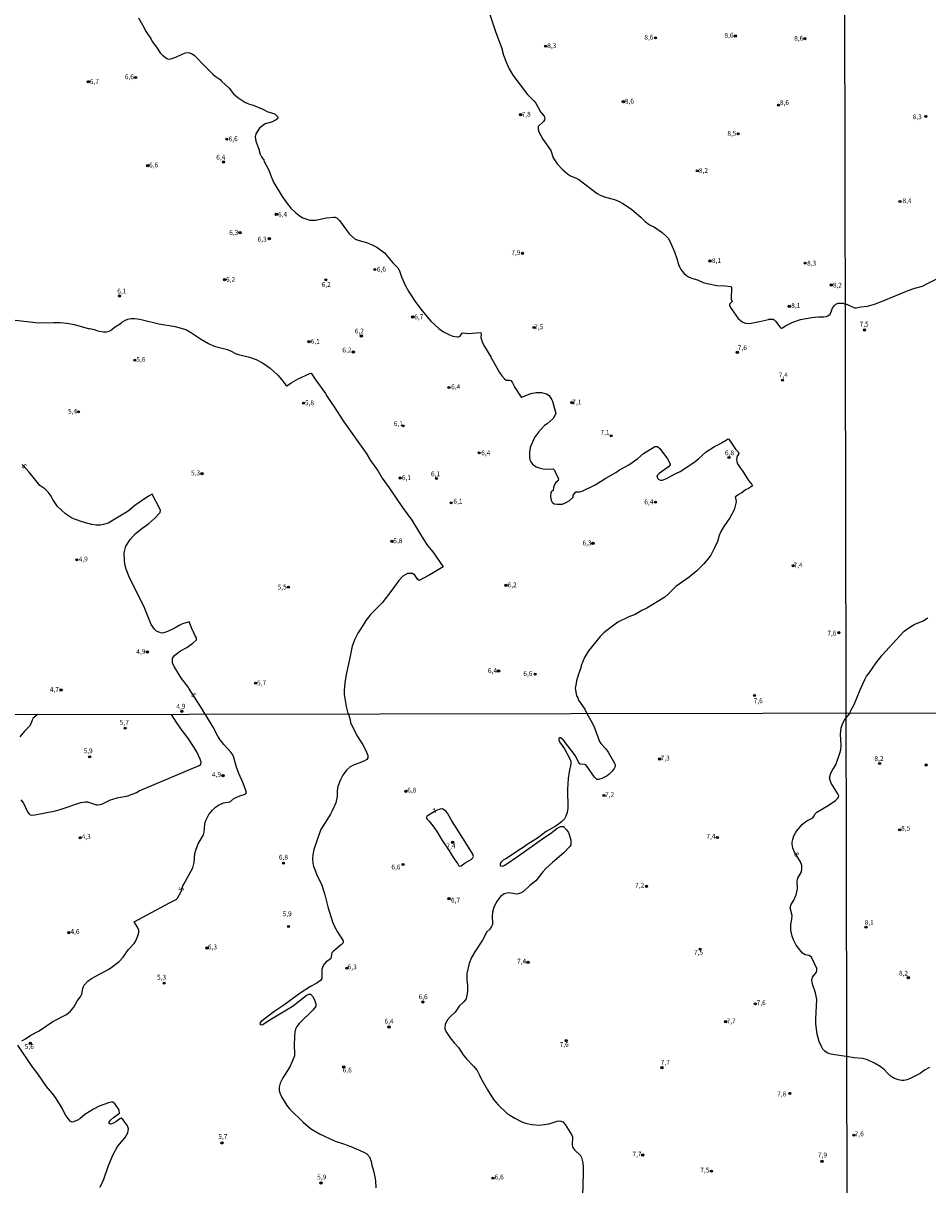
# Model space of a CAD drawing. Extents: x 175877 to 180712, y 1674269 to 1679822.
# Drawn here: x 178834 to 179305, y 1675139 to 1675744 of the extents above; entities that cross this region are included whole.
import ezdxf
from ezdxf.enums import TextEntityAlignment as Align

# ---------------------------------------------------------------- set-up
doc = ezdxf.new("R2010")
doc.units = 0
doc.header["$MEASUREMENT"] = 0
doc.layers.get('0').update_dxf_attribs({"linetype": 'CONTINUOUS'})
for name, color, linetype in [('IMAGEM', 7, 'CONTINUOUS'), ('V-CURVA_DE_NIVEL', 4, 'CONTINUOUS'), ('V-CURVA_MESTRA', 1, 'CONTINUOUS'), ('V-PONTO_DE_APARELHO', 6, 'CONTINUOUS'), ('V-TEXTO_DE_ALTIMETRIA', 2, 'CONTINUOUS'), ('X-LIMITE_1000', 7, 'CONTINUOUS')]:
    doc.layers.add(name, color=color, linetype=linetype)
picture_1 = doc.add_image_def('image4.jpg', size_in_pixel=(4026, 4626))

# ---------------------------------------------------------------- blocks, each defined once
blk = doc.blocks.new('805')
at = {"color": 0, "linetype": 'ByBlock', "lineweight": -2}
for radius in [0.562, 0.0806]:
    blk.add_circle((0, 0), radius, dxfattribs=at)

msp = doc.modelspace()

# ---------------------------------------------------------------- linework, layer by layer
at = {"layer": 'V-CURVA_DE_NIVEL'}
for points in [[(179076.1, 1675752.02), (179080.43, 1675739.1), (179083.5, 1675731.23), (179084.58, 1675727.23), (179086.02, 1675723.33), (179087.49, 1675720.08), (179089.42, 1675716.83), (179096.94, 1675706.68), (179100.06, 1675703.72), (179101.3, 1675702.24), (179103.79, 1675697.77), (179105.68, 1675695.46), (179106.02, 1675694.13), (179105.86, 1675693.53), (179105.26, 1675692.71), (179102.73, 1675690.23), (179102.59, 1675689.93), (179102.63, 1675688.49), (179102.97, 1675687.4), (179104.95, 1675683.48), (179109.08, 1675677.55), (179110.42, 1675673.8), (179112.46, 1675670.7), (179115.46, 1675667.5), (179117.8, 1675665.51), (179119.34, 1675664.48), (179122.36, 1675663.25), (179123.8, 1675662.46), (179133.2, 1675655.13), (179135.24, 1675654.15), (179137.62, 1675653.28), (179142.36, 1675652.09), (179144.4, 1675651.2), (179147, 1675649.76), (179151.26, 1675646.96), (179156.08, 1675642.84), (179158.26, 1675640.66), (179160.55, 1675638.91), (179163.14, 1675637.6), (179167.1, 1675634.9), (179169.27, 1675633.02), (179170.22, 1675631.89), (179171.06, 1675630.39), (179173.6, 1675624.79), (179174.82, 1675621.31), (179175.67, 1675618.3), (179176.81, 1675615.71), (179178.43, 1675613.68), (179179.71, 1675612.53), (179180.81, 1675611.83), (179182.44, 1675611.12), (179185.5, 1675610.29), (179188.48, 1675608.9), (179190.52, 1675608.29), (179195.57, 1675607.34), (179199.98, 1675607.16), (179202.83, 1675606.85), (179203.24, 1675606.37), (179202.95, 1675600.16), (179203.5, 1675599.02), (179203.05, 1675598.41), (179202.1, 1675597.63), (179202.24, 1675596.78), (179203.03, 1675595.39), (179206.68, 1675590.07), (179207.81, 1675588.99), (179209.02, 1675588.23), (179210.58, 1675587.62), (179212.66, 1675587.54), (179217.81, 1675588.47), (179222.44, 1675589.61), (179222.7, 1675589.84), (179224, 1675589.69), (179224.87, 1675589.81), (179225.39, 1675589.5), (179226.24, 1675588.57), (179228.67, 1675585.19), (179229.45, 1675585.06), (179231.4, 1675586.25), (179235.2, 1675588.14), (179239.17, 1675589.57), (179245.06, 1675590.7), (179248.47, 1675590.96), (179251.33, 1675590.92), (179252.59, 1675591.1), (179253.44, 1675591.51), (179254.51, 1675592.42), (179254.98, 1675593.26), (179255.79, 1675595.54), (179256.77, 1675596.85), (179257.52, 1675597.5), (179258.8, 1675598.04), (179260.41, 1675598.17), (179261.26, 1675598.02), (179262.46, 1675597.51)], [(178894.38, 1675746.65), (178897.18, 1675741.87), (178898.31, 1675739.59), (178900.84, 1675735.92), (178901.56, 1675734.33), (178903.74, 1675731.43), (178905.71, 1675728.43), (178906.97, 1675727.17), (178909.22, 1675725.56), (178909.99, 1675725.24), (178911.27, 1675725.34), (178913.87, 1675726.22), (178917.18, 1675727.75), (178918.98, 1675728.39), (178920.39, 1675728.58), (178922.06, 1675728.19), (178923.5, 1675727.18), (178929.45, 1675721), (178933.14, 1675717.41), (178934.3, 1675716.36), (178936.92, 1675714.49), (178937.72, 1675713.7), (178941.58, 1675710.03), (178943.97, 1675707.15), (178946.22, 1675705.2), (178949.82, 1675702.78), (178951.65, 1675701.94), (178954.2, 1675701.22), (178959.22, 1675699.2), (178961.82, 1675697.73), (178964.99, 1675696.86), (178965.68, 1675696.44), (178966.68, 1675695.47), (178966.97, 1675694.57), (178966.81, 1675694.08), (178966.16, 1675693.49), (178963.68, 1675692.41), (178960.43, 1675691.45), (178958.26, 1675689.97), (178957.48, 1675689.21), (178955.54, 1675686.3), (178955.28, 1675684.76), (178955.46, 1675682.38), (178957.13, 1675678.31), (178957.74, 1675675.77), (178958.52, 1675674.32), (178959.82, 1675672.43), (178959.78, 1675672.28), (178962.24, 1675667.3), (178963.45, 1675664.07), (178964.82, 1675661.05), (178969.24, 1675653.67), (178971.78, 1675649.96), (178973.8, 1675647.59), (178976.39, 1675645.18), (178978.64, 1675643.32), (178979.98, 1675642.46), (178983.72, 1675641.32), (178986.61, 1675641.32), (178992.32, 1675642.62), (178995.91, 1675642.92), (178996.8, 1675642.84), (178997.92, 1675642.32), (178999.12, 1675641.16), (179002.16, 1675636.8), (179004.26, 1675634.09), (179007.31, 1675631.48), (179009.4, 1675630.65), (179013.15, 1675629.75), (179016.47, 1675628.27), (179018.49, 1675627.23), (179022.51, 1675624.29), (179026.87, 1675619.17), (179029.46, 1675616.5), (179030.28, 1675614.93), (179031.34, 1675611.83), (179033.31, 1675607.5), (179035.21, 1675604.07), (179038.77, 1675598.41), (179042.19, 1675594.03), (179046.73, 1675588.72), (179050.74, 1675584.89), (179053.23, 1675583.21), (179056.42, 1675581.52), (179058.09, 1675580.85), (179060.31, 1675580.5), (179061.02, 1675580.5), (179061.85, 1675580.93), (179063.03, 1675582.41), (179063.56, 1675582.59), (179065.98, 1675582.33), (179072.66, 1675582.78), (179072.82, 1675582.08), (179072.71, 1675580.14), (179073.6, 1675577.41), (179074.55, 1675575.47), (179077.87, 1675570.22), (179078.14, 1675569.45), (179078.66, 1675568.75), (179082.41, 1675562.06), (179083.7, 1675560.17), (179085, 1675558.62), (179085.86, 1675558.03), (179087.58, 1675558.07), (179088.25, 1675557.79), (179088.95, 1675556.87), (179090.38, 1675554.24), (179093.66, 1675549.15), (179094.03, 1675549.17), (179098.7, 1675551.03), (179101.43, 1675551.58), (179104.29, 1675551.51), (179105.55, 1675551.28), (179106.81, 1675550.91), (179108.31, 1675549.93), (179109.68, 1675547.78), (179109.97, 1675547.02), (179111.64, 1675541.4), (179111.7, 1675540.85), (179111.44, 1675539.89), (179110.28, 1675537.95), (179107.3, 1675535.24), (179105.91, 1675534.32), (179104.23, 1675532.71), (179102.67, 1675530.97), (179100.72, 1675528.19), (179098.32, 1675522.85), (179097.98, 1675520.46), (179098.03, 1675517.74), (179098.21, 1675516.49), (179098.68, 1675515.45), (179099.62, 1675514.26), (179101.54, 1675512.93), (179103.03, 1675512.28), (179105.21, 1675511.86), (179108.29, 1675511.6), (179110.38, 1675511.8), (179111.01, 1675511.12), (179111.68, 1675509.45), (179113.05, 1675506.79), (179113, 1675505.82), (179111.55, 1675504.5), (179110.59, 1675502.22), (179110.42, 1675500.49), (179109.38, 1675499.82), (179109.19, 1675499.29), (179109.05, 1675497.18), (179109.29, 1675495.51), (179109.77, 1675494.43), (179110.85, 1675493.65), (179112.41, 1675493.39), (179115.11, 1675493.47), (179116.45, 1675493.86), (179118.71, 1675495.23), (179120.54, 1675496.82), (179120.85, 1675497.4), (179120.76, 1675498.1), (179122.15, 1675499.79), (179124.01, 1675499.84), (179125.42, 1675500.25), (179132.28, 1675503.55), (179137.73, 1675506.94), (179142.99, 1675509.98), (179144.97, 1675511.32), (179149.78, 1675513.88), (179154.45, 1675517.29), (179157.44, 1675519.84), (179163.31, 1675523.37), (179164.72, 1675523.39), (179165.94, 1675522.42), (179169.8, 1675516.99), (179171.31, 1675514.45), (179171.34, 1675513.84), (179170.36, 1675512.83), (179165.57, 1675509.41), (179164.38, 1675508.17), (179164.42, 1675507.57), (179164.72, 1675506.95), (179165.37, 1675506.21), (179166.31, 1675505.87), (179167.2, 1675505.94), (179169.65, 1675506.92), (179173.93, 1675509.3), (179175.21, 1675509.93), (179175.36, 1675509.83), (179176.43, 1675510.45), (179183.59, 1675515.16), (179186.04, 1675517.07), (179190.08, 1675520.7), (179194.34, 1675523.52), (179197.87, 1675525.21), (179199.1, 1675526.06), (179199.94, 1675526.43), (179201.22, 1675527.39), (179201.74, 1675527.3), (179205.3, 1675522.14), (179206.63, 1675520.61), (179207.07, 1675519.7), (179206.35, 1675518.71), (179205.91, 1675517.69), (179205.73, 1675516.74), (179205.93, 1675515.57), (179206.41, 1675514.38), (179207.98, 1675511.81), (179208.86, 1675510.74), (179212.1, 1675505.79), (179213.8, 1675503.61), (179214.06, 1675503.01), (179212.02, 1675501.64), (179210.48, 1675500.85), (179208.5, 1675499.33), (179206.83, 1675498.44), (179206.26, 1675497.9), (179205.42, 1675497.49), (179205.12, 1675497.1), (179205.45, 1675496.01), (179205.59, 1675494.66), (179204.55, 1675490.5), (179202.37, 1675486.22), (179199.21, 1675481.86), (179197.68, 1675479.14), (179196.8, 1675477.13), (179195.88, 1675474), (179194.4, 1675470.66), (179192.45, 1675466.94), (179191.46, 1675465.44), (179188.62, 1675462.12), (179185.24, 1675458.65), (179181.21, 1675455.49), (179174.17, 1675450.59), (179170.23, 1675446.52), (179168.44, 1675444.95), (179159.05, 1675439.21), (179156.49, 1675438.06), (179153, 1675436.05), (179149.74, 1675434.76), (179144.1, 1675431.98), (179141.9, 1675430.46), (179140.58, 1675429.29), (179136.69, 1675426.36), (179134.82, 1675424.45), (179128.71, 1675416.96), (179126.62, 1675413.59), (179124.97, 1675409.47), (179124.74, 1675408.25), (179123.33, 1675404.39), (179122.51, 1675401.44), (179122.22, 1675399.23), (179121.74, 1675397.67), (179122.49, 1675393.62), (179123.21, 1675392.48), (179123.62, 1675391.4), (179126.86, 1675386.58), (179127.94, 1675384.36), (179130.66, 1675379.52), (179131.83, 1675377.03), (179134.55, 1675369.85), (179135.22, 1675368.7), (179137.71, 1675366.05), (179139, 1675364.2), (179142.37, 1675358.54), (179142.63, 1675357.92), (179142.65, 1675356.86), (179142.2, 1675355.84), (179141.05, 1675354.3), (179139.37, 1675352.68), (179138.45, 1675352.02), (179135.62, 1675350.52), (179134.04, 1675350.06), (179133.1, 1675350.1), (179132.69, 1675350.32), (179131.8, 1675351.23), (179127.6, 1675357.44), (179126.79, 1675357.91), (179124.66, 1675358.1), (179123.9, 1675358.45), (179121.94, 1675362.32), (179115.7, 1675370.5), (179114.91, 1675371.28), (179114.18, 1675371.73), (179113.61, 1675371.75), (179113.27, 1675371.57), (179113.23, 1675370.76), (179113.65, 1675369.73), (179116.24, 1675366.04), (179119.25, 1675360.38), (179119.58, 1675359.35), (179119.61, 1675358.25), (179118.67, 1675353.95), (179118.12, 1675350.49), (179117.86, 1675345.06), (179117.96, 1675335.19), (179117.67, 1675332.77), (179117.03, 1675330.89), (179116.27, 1675329.55), (179115.76, 1675328.99), (179114.77, 1675328), (179113.12, 1675326.71), (179111.43, 1675325.57), (179106.73, 1675322.95), (179102.12, 1675319.51), (179096.79, 1675316.2), (179094.82, 1675314.67), (179091.99, 1675312.95), (179086.12, 1675308.82), (179084.37, 1675307.97), (179083.13, 1675306.84), (179082.81, 1675306.29), (179082.69, 1675305.59), (179082.91, 1675305.02), (179084.08, 1675304.98), (179085.15, 1675305.46), (179092.28, 1675310.26), (179106.1, 1675320.08), (179108.9, 1675321.84), (179112.24, 1675324.59), (179114.18, 1675325.48), (179114.99, 1675325.61), (179115.77, 1675325.49), (179117.38, 1675323.84), (179118.27, 1675322.49), (179118.77, 1675321.42), (179119.57, 1675318.48), (179119.57, 1675316.05), (179119, 1675315.14), (179115.86, 1675311.81), (179109.93, 1675306.87), (179106.47, 1675303.72), (179104.98, 1675302.02), (179101.35, 1675297.31), (179098.22, 1675294.87), (179094.98, 1675291.69), (179093.26, 1675290.86), (179091.39, 1675290.39), (179087.35, 1675291.07), (179085.5, 1675290.75), (179084.76, 1675290.41), (179083.01, 1675289.13), (179080.84, 1675286.34), (179079.42, 1675283.4), (179078.71, 1675280.97), (179078.55, 1675278.54), (179078.81, 1675275.6), (179078.71, 1675274.54), (179078.31, 1675273.47), (179077.37, 1675272.12), (179075.8, 1675270.62), (179073.6, 1675266.36), (179069.49, 1675260.31), (179067.86, 1675257.37), (179066.58, 1675254.13), (179065.48, 1675249.06), (179065.39, 1675245.76), (179065.76, 1675242.82), (179065.68, 1675239.58), (179065.45, 1675237.71), (179064.97, 1675235.88), (179063.98, 1675234.37), (179061.49, 1675232.03), (179059.41, 1675228.91), (179056.68, 1675226.49), (179055.29, 1675224.81), (179054.49, 1675223.38), (179054.12, 1675222.38), (179053.93, 1675220.76), (179054.02, 1675220.05), (179054.98, 1675218.15), (179056.81, 1675215.46), (179058.78, 1675212.9), (179061.02, 1675210.48), (179063.45, 1675206.61), (179065.19, 1675204.54), (179068.96, 1675200.75), (179070.72, 1675198.49), (179072.02, 1675196.13), (179072.66, 1675194.44), (179076.08, 1675188.5), (179079.32, 1675183.42), (179081.65, 1675180.68), (179086.21, 1675176.33), (179087.73, 1675175.25), (179090.42, 1675173.67), (179094.01, 1675171.84), (179095.88, 1675171.08), (179099.31, 1675170.32), (179102.96, 1675170.03), (179104.42, 1675170.19), (179108.07, 1675170.8), (179109.79, 1675171.19), (179112.46, 1675172.12), (179113.8, 1675172.23), (179115.41, 1675171.76), (179116.67, 1675170.36), (179120.13, 1675164.76), (179120.36, 1675163.89), (179120.19, 1675159.75), (179120.47, 1675158.62), (179121.41, 1675157.23), (179124.55, 1675154.19), (179125.11, 1675153.15), (179125.72, 1675150.41), (179125.95, 1675148.11), (179125.98, 1675144.81), (179125.68, 1675133.3)], [(179262.46, 1675597.51), (179263.27, 1675597.53), (179264.02, 1675597.26), (179264.93, 1675596.63), (179267.21, 1675595.71), (179268.05, 1675595.68), (179270.47, 1675596.22), (179274.04, 1675596.57), (179277.69, 1675597.63), (179281.29, 1675599.01), (179295.16, 1675604.7), (179298.63, 1675605.89), (179302.72, 1675607), (179305.26, 1675608.32), (179310.19, 1675610.77)], [(178827.3, 1675589.53), (178842.46, 1675587.8), (178850.28, 1675588.03), (178853.69, 1675587.95), (178857.25, 1675587.66), (178860.92, 1675587.06), (178869.01, 1675584.78), (178869.19, 1675584.86), (178871.47, 1675584.32), (178873.08, 1675583.73), (178876.16, 1675583.17), (178877.72, 1675583.17), (178879.25, 1675583.6), (178880.44, 1675584.25), (178881.83, 1675585.38), (178885.53, 1675587.91), (178885.72, 1675588.18), (178887.65, 1675589.31), (178888.88, 1675589.77), (178890.44, 1675590.05), (178892.3, 1675590.14), (178895.07, 1675589.73), (178904.97, 1675587.25), (178913.53, 1675585.88), (178917.95, 1675584.76), (178919.39, 1675584.17), (178922.06, 1675582.73), (178926.79, 1675579.48), (178930.92, 1675577.11), (178933.89, 1675575.79), (178940.71, 1675573.94), (178942.71, 1675573.09), (178944.9, 1675571.9), (178946.46, 1675571.31), (178952.16, 1675569.94), (178955.69, 1675568.75), (178958.99, 1675566.97), (178962.99, 1675564.17), (178966.99, 1675560.54), (178969.13, 1675558.11), (178971.21, 1675555.35), (178971.65, 1675555.06), (178973.89, 1675556.61), (178977.67, 1675558.63), (178983.69, 1675561.48), (178984.44, 1675561.63), (178986.85, 1675557.95), (178991.85, 1675551.07), (178992.41, 1675549.97), (178995.48, 1675545.3), (178996.04, 1675544.69), (179001.34, 1675536.38), (179012.95, 1675520.02), (179015.3, 1675516.21), (179019.26, 1675510.63), (179021.38, 1675507), (179025.05, 1675501.96), (179031.93, 1675491.69), (179036.75, 1675485.04), (179042.61, 1675475.3), (179045, 1675471.89), (179047.63, 1675468.63), (179053.08, 1675460.83), (179052.25, 1675460.19), (179046.19, 1675456.67), (179040.63, 1675453.68), (179039.94, 1675454.17), (179038.35, 1675456.39), (179037.05, 1675457.23), (179035.55, 1675457.39), (179034.49, 1675457.28), (179032.06, 1675455.95), (179029.99, 1675453.68), (179026.42, 1675448.62), (179021.29, 1675441.98), (179015.5, 1675436.18), (179012.35, 1675432.16), (179012.32, 1675431.88), (179008.72, 1675426.22), (179007.14, 1675423.12), (179005.76, 1675419.54), (179004.55, 1675413.35), (179002.6, 1675404.73), (179001.86, 1675400.41), (179001.53, 1675396.56), (179001.56, 1675394.29), (179002.62, 1675387.99), (179003.45, 1675384.62), (179003.71, 1675384.13), (179004.44, 1675381.79), (179005.02, 1675379.07), (179005.34, 1675378.55), (179008.41, 1675372.38), (179011.18, 1675368.11), (179012.77, 1675365.17), (179013.8, 1675362.45), (179013.91, 1675361.38), (179013.26, 1675360.51), (179012.14, 1675359.8), (179009.68, 1675358.72), (179006.71, 1675357.7), (179004.6, 1675356.55), (179002.74, 1675354.96), (179000.85, 1675352.23), (178999.52, 1675349.55), (178998.18, 1675346.35), (178997.84, 1675344.15), (178997.87, 1675341.18), (178997.28, 1675337.94), (178995.37, 1675333.64), (178994.5, 1675332.06), (178989.45, 1675324.01), (178988.78, 1675322.68), (178985.81, 1675313.56), (178985.26, 1675310.88), (178985.04, 1675308.74), (178985.2, 1675306.32), (178985.55, 1675304.99), (178987.22, 1675300.4), (178989.84, 1675295.04), (178991.46, 1675289.96), (178992.99, 1675283.78), (178995.51, 1675275.99), (178996.76, 1675273.05), (178998.17, 1675270.4), (179000.97, 1675266), (179001.07, 1675265.03), (179000.16, 1675264.04), (178995.8, 1675260.55), (178995.19, 1675259.79), (178994.93, 1675259.14), (178994.8, 1675257.53), (178994.52, 1675256.76), (178993.61, 1675255.93), (178992.16, 1675255.1), (178990.99, 1675253.71), (178990.24, 1675252.1), (178989.95, 1675251.03), (178989.89, 1675246.47), (178989.21, 1675245.38), (178987.32, 1675244.01), (178984.05, 1675242.28), (178978.67, 1675238.76), (178970.17, 1675232.56), (178964.91, 1675229.06), (178958.31, 1675224.03), (178957.71, 1675223.12), (178957.85, 1675222.67), (178958.27, 1675222.25), (178959.17, 1675222.46), (178962.05, 1675224.43), (178973.3, 1675231.07), (178975.18, 1675232.32), (178981.81, 1675237.5), (178983.13, 1675238.27), (178983.94, 1675238.25), (178984.97, 1675237.19), (178986.03, 1675235.28), (178986.84, 1675233.15), (178986.77, 1675232.08), (178985.41, 1675230.14), (178978.04, 1675222.96), (178976.84, 1675221.35), (178976.15, 1675220.02), (178975.79, 1675218.4), (178975.69, 1675216.3), (178975.52, 1675211.58), (178975.71, 1675207.54), (178975.6, 1675206.21), (178974.45, 1675203.17), (178973.16, 1675200.43), (178969.52, 1675194.64), (178968.22, 1675191.92), (178967.74, 1675189.76), (178967.71, 1675188.04), (178967.96, 1675186.81), (178968.87, 1675184.76), (178971.62, 1675180.31), (178973.11, 1675178.58), (178980.12, 1675171.52), (178984.05, 1675168.24), (178988.63, 1675165.53), (178996.84, 1675161.64), (179001.22, 1675160.3), (179004.96, 1675158.96), (179011.78, 1675155.99), (179013.3, 1675155.12), (179014.66, 1675153.54), (179015.56, 1675151.08), (179015.95, 1675149.18), (179016.87, 1675146.23), (179017.5, 1675143.2), (179017.84, 1675141.09), (179018.08, 1675137.38)], [(179306.21, 1675200.03), (179303.63, 1675198.58), (179301.37, 1675197), (179295.89, 1675194.08), (179294.55, 1675193.62), (179293.12, 1675193.35), (179291.71, 1675193.35), (179290.09, 1675193.65), (179288.05, 1675194.36), (179286.01, 1675195.6), (179284.22, 1675197.22), (179282.83, 1675198.82), (179280.66, 1675200.49), (179277.63, 1675202.37), (179274, 1675204.12), (179271.51, 1675204.73), (179266.83, 1675205.14), (179263.28, 1675205.73), (179261.77, 1675206.04), (179256.94, 1675206.62), (179254.22, 1675207.2), (179252.94, 1675207.68), (179251.73, 1675208.53), (179250.82, 1675209.6), (179250.01, 1675210.93), (179248.78, 1675213.59), (179247.74, 1675217.4), (179247.2, 1675222.74), (179247.17, 1675225.39), (179247.67, 1675235.41), (179246.98, 1675238.94), (179245.36, 1675243.4), (179245.02, 1675245.79), (179245.31, 1675247.12), (179247.49, 1675249.78), (179247.72, 1675250.77), (179247.71, 1675251.68), (179244.8, 1675257.48), (179243.62, 1675258.35), (179241.51, 1675258.77), (179240.25, 1675259.64), (179236.92, 1675263.83), (179235.56, 1675266.53), (179234.87, 1675268.49), (179234.07, 1675271.56), (179234.07, 1675274.44), (179234.55, 1675277.06), (179234.72, 1675279.19), (179233.81, 1675283.14), (179234.35, 1675284.91), (179235.68, 1675287.22), (179236.79, 1675289.93), (179237.5, 1675293.1), (179237.44, 1675297.04), (179237.6, 1675298.14), (179237.79, 1675298.72), (179239.6, 1675301.92), (179239.89, 1675303.51), (179239.82, 1675305.19), (179239.2, 1675307.16), (179236.08, 1675312.17), (179235.11, 1675314.24), (179234.75, 1675316.31), (179234.75, 1675317.35), (179235.1, 1675318.87), (179235.74, 1675320.77), (179236.56, 1675322.29), (179237.13, 1675323.15), (179240.22, 1675326.7), (179242.51, 1675328.45), (179245.47, 1675330.15), (179246.25, 1675331.04), (179246.67, 1675331.94), (179247.61, 1675332.95), (179252.6, 1675336.05), (179254, 1675336.76), (179257.35, 1675339.05), (179258.6, 1675340.27), (179258.94, 1675340.92), (179259.01, 1675341.55), (179258.58, 1675342.59), (179255.06, 1675348.21), (179254.52, 1675349.68), (179254.26, 1675350.96), (179254.52, 1675352.14), (179254.97, 1675353.25), (179256.04, 1675355.28), (179257.6, 1675357.74), (179259.66, 1675363.68), (179260.11, 1675365.5), (179260.32, 1675367.84), (179259.96, 1675373.67), (179260.25, 1675376.98), (179261.03, 1675379.08), (179262.05, 1675380.99), (179262.88, 1675382.15), (179264.91, 1675384.62), (179265.35, 1675385.89), (179267.06, 1675389.12), (179270.21, 1675396.78), (179272.68, 1675402.2), (179273.58, 1675403.78), (179274.69, 1675405.18), (179278.52, 1675410.86), (179281.68, 1675414.82), (179290.84, 1675424.89), (179293.13, 1675427.21), (179295.99, 1675429.43), (179298.28, 1675430.72), (179303.01, 1675432.74), (179305.48, 1675434.25)], [(179055.78, 1675313.38), (179056.47, 1675312.52), (179056.81, 1675312.09), (179058.7, 1675308.84), (179060.64, 1675306.13), (179061.2, 1675305.09), (179061.51, 1675304.83), (179062.41, 1675305.05), (179064.55, 1675306.58), (179067.64, 1675308.45), (179068.49, 1675309.16), (179068.91, 1675310), (179068.45, 1675311.17), (179064.53, 1675317.64), (179057.55, 1675328.57), (179055.33, 1675332.45), (179054.45, 1675333.51), (179052.75, 1675334.8), (179051.46, 1675334.66), (179049.56, 1675333.84), (179046.25, 1675331.91), (179044.63, 1675330.76), (179044.29, 1675330), (179044.69, 1675329.34), (179045.82, 1675328.32), (179048.27, 1675325.22), (179050.19, 1675322.39), (179052.55, 1675318.28), (179055, 1675314.82), (179055.16, 1675314.52), (179055.78, 1675313.38)]]:
    msp.add_lwpolyline(points, dxfattribs=at)
at = {"layer": 'V-CURVA_MESTRA'}
for points in [[(178833.78, 1675213.97), (178835.56, 1675214.92), (178838.34, 1675216.98), (178842.74, 1675219.11), (178846.52, 1675221.8), (178849.93, 1675223.94), (178856.9, 1675227.73), (178859.04, 1675229.41), (178860.83, 1675231.49), (178862.59, 1675234.6), (178864.37, 1675237.12), (178864.95, 1675238.29), (178865.45, 1675241.2), (178865.86, 1675242.27), (178866.19, 1675242.93), (178868.01, 1675244.99), (178869.9, 1675246.47), (178879.37, 1675251.46), (178884.42, 1675255.21), (178886.5, 1675257.43), (178889.14, 1675261.34), (178892.11, 1675264.64), (178893.1, 1675265.99), (178894.42, 1675269.43), (178894.6, 1675270.69), (178894.54, 1675271.53), (178893.99, 1675273.21), (178892.18, 1675275.83), (178910.51, 1675285.84), (178914.12, 1675287.61), (178914.81, 1675288.26), (178916.66, 1675291.72), (178917.51, 1675294.58), (178917.99, 1675295.58), (178922.7, 1675303.99), (178923.46, 1675306.77), (178923.86, 1675311.43), (178924.22, 1675313.27), (178925.51, 1675316.5), (178928.26, 1675321.16), (178928.63, 1675322.55), (178928.97, 1675326.72), (178929.17, 1675327.66), (178929.62, 1675329.05), (178931.14, 1675331.86), (178932.9, 1675334.15), (178934.54, 1675335.61), (178936.06, 1675336.6), (178938.74, 1675337.82), (178942.01, 1675338.43), (178942.42, 1675338.62), (178944.17, 1675340.19), (178947.21, 1675341.6), (178949.97, 1675342.48), (178950.38, 1675342.81), (178950.6, 1675343.31), (178950.39, 1675344.38), (178949.02, 1675348.1), (178946.76, 1675353.17), (178945.5, 1675356.44), (178944.14, 1675361.55), (178943.56, 1675362.94), (178942.57, 1675364.31), (178938.83, 1675368.24), (178936.96, 1675370.7), (178935.73, 1675372.57), (178933.3, 1675377.23), (178929.88, 1675382.98), (178929.21, 1675384.11), (178928.57, 1675384.98), (178928.14, 1675385.56), (178928.25, 1675385.64), (178920.76, 1675397.34), (178920.19, 1675398.48), (178916.8, 1675402.63), (178912.99, 1675408.94), (178912.12, 1675410.87), (178912.19, 1675413.21), (178913.42, 1675414.85), (178916.34, 1675417.02), (178919.68, 1675418.84), (178922.81, 1675421), (178924.67, 1675422.77), (178924.62, 1675423.74), (178923.84, 1675425.16), (178922.8, 1675427.61), (178922.61, 1675427.75), (178920.82, 1675432.09), (178917.31, 1675431.03), (178915.54, 1675430.26), (178913.5, 1675428.99), (178911.46, 1675428.03), (178908.71, 1675426.81), (178907.49, 1675426.44), (178906.71, 1675426.31), (178905.9, 1675426.38), (178903.89, 1675427.25), (178902.78, 1675428.37), (178901.12, 1675430.7), (178897.54, 1675439.5), (178895.71, 1675443.46), (178893.36, 1675447.76), (178889.62, 1675455.6), (178888, 1675459.56), (178887.32, 1675462.16), (178887.08, 1675464.04), (178886.97, 1675468.13), (178887.78, 1675471.48), (178890.08, 1675474.96), (178892.94, 1675478.16), (178896.12, 1675480.81), (178899.76, 1675483.41), (178902.9, 1675486.2), (178905.66, 1675489.15), (178905.97, 1675490.27), (178901.53, 1675498.62), (178899.72, 1675497.67), (178892.48, 1675492.67), (178889.07, 1675489.76), (178878.58, 1675483.59), (178876.27, 1675482.75), (178874.75, 1675482.42), (178872.49, 1675482.46), (178870.19, 1675482.88), (178865.63, 1675484.05), (178861.16, 1675485.68), (178859.55, 1675486.38), (178856.51, 1675488.44), (178852.31, 1675492.28), (178849.77, 1675495.86), (178848.91, 1675497.64), (178847.58, 1675499.56), (178845.62, 1675501.34), (178843.06, 1675503.17), (178837.53, 1675510.17), (178833.86, 1675514.02)], [(178841.89, 1675383.82), (178839.68, 1675381.98), (178839.16, 1675381.01), (178838.48, 1675378.97), (178837.77, 1675377.81), (178835.16, 1675375.22), (178832.7, 1675372.31)], [(178833.25, 1675339.52), (178834.66, 1675337.71), (178836.74, 1675333.27), (178837.35, 1675332.39), (178838.1, 1675331.66), (178839.6, 1675331.41), (178851.28, 1675333.74), (178853.6, 1675334.33), (178864.95, 1675338.23), (178865, 1675338.08), (178866.67, 1675338.46), (178867.86, 1675338.36), (178872.58, 1675336.81), (178873.36, 1675336.79), (178875.3, 1675337.2), (178879.87, 1675339.43), (178881.02, 1675339.82), (178883.35, 1675340.46), (178888.85, 1675341.61), (178891.18, 1675342.37), (178893.39, 1675343.32), (178894.87, 1675344.18), (178926.06, 1675357.26), (178926.97, 1675357.89), (178927.1, 1675359.02), (178926.59, 1675360.58), (178924.87, 1675364.46), (178923.51, 1675366.78), (178920.13, 1675371.76), (178916.62, 1675376.27), (178914.33, 1675379.59), (178911.63, 1675383.95)], [(178874.41, 1675137.7), (178876.37, 1675141.93), (178878.77, 1675149.02), (178881.26, 1675154.8), (178883.54, 1675158.97), (178887.57, 1675163.61), (178888.89, 1675166.09), (178889.24, 1675168.12), (178888.73, 1675169.75), (178886.47, 1675172.83), (178885.45, 1675173.65), (178884.81, 1675173.37), (178882.67, 1675171.81), (178881.48, 1675171.14), (178879.79, 1675170.5), (178879.21, 1675170.76), (178879.21, 1675171.65), (178879.94, 1675172.68), (178881.36, 1675173.96), (178884.61, 1675176.3), (178884.4, 1675177.63), (178884.03, 1675178.47), (178882.25, 1675180.97), (178881.14, 1675181.96), (178880.41, 1675182.03), (178878.86, 1675181.69), (178873.97, 1675179.91), (178871.06, 1675178.42), (178866.54, 1675175.54), (178863.88, 1675173.31), (178862.75, 1675172.65), (178860.69, 1675171.82), (178859.84, 1675171.66), (178858.89, 1675172.03), (178856.22, 1675175.59), (178854.67, 1675178.92), (178851.6, 1675183.9), (178849.61, 1675186.55), (178846.63, 1675190.11), (178842.09, 1675196.8), (178839.13, 1675200.66), (178831.61, 1675211.74)]]:
    msp.add_lwpolyline(points, dxfattribs=at)
at = {"layer": 'X-LIMITE_1000', "linetype": 'Continuous'}
for p, q in [((179264.94, 1674275.99), (179259.74, 1677047.39)), ((180709.64, 1675387.24), (178298.34, 1675382.76))]:
    msp.add_line(p, q, dxfattribs=at)

# ---------------------------------------------------------------- block references
at = {"layer": 'V-PONTO_DE_APARELHO'}
for p, xscale, yscale, rotation in [((179163.65, 1675736.28), 1.000002397707534, 1.000002397707534, 303.510991742404), ((179205.18, 1675737.26), 1.000002397707534, 1.000002397707534, 303.510991742404), ((179241.39, 1675735.84), 1.000002397707534, 1.000002397707534, 303.510991742404), ((179106.44, 1675731.91), 1.000002397707534, 1.000002397707534, 303.510991742404), ((178892.97, 1675715.61), 1.000002397707534, 1.000002397707534, 303.510991742404), ((178868.33, 1675713.4), 1.000002397707534, 1.000002397707534, 303.510991742404), ((179146.92, 1675703.03), 1.000002397707534, 1.000002397707534, 303.510991742404), ((179093.4, 1675696.26), 1.000002397707534, 1.000002397707534, 303.510991742404), ((179227.68, 1675701.22), 1.000002397707534, 1.000002397707534, 303.510991742404), ((179304.38, 1675695.35), 0.9999982710913212, 0.9999982710913212, 332.281534400425), ((179206.69, 1675686.25), 1.000002397707534, 1.000002397707534, 303.510991742404), ((178940.44, 1675683.51), 1.000002397707534, 1.000002397707534, 303.510991742404), ((178899.23, 1675669.71), 1.000002397707534, 1.000002397707534, 303.510991742404), ((178938.72, 1675671.6), 1.000002397707534, 1.000002397707534, 303.510991742404), ((179185.39, 1675667.01), 1.000002397707534, 1.000002397707534, 303.510991742404), ((179290.9, 1675651.04), 0.9999989725301087, 0.9999989725301085, 36.28526440278065), ((178966.18, 1675644.33), 1.000002397707534, 1.000002397707534, 303.510991742404), ((178947.26, 1675634.8), 1.000002397707534, 1.000002397707534, 303.510991742404), ((178962.55, 1675631.65), 1.000002397707534, 1.000002397707534, 303.510991742404), ((179094.42, 1675624.05), 1.000002397707534, 1.000002397707534, 303.510991742404), ((179192.03, 1675620.03), 1.000002397707534, 1.000002397707534, 303.510991742404), ((179241.53, 1675618.95), 1.000002397707534, 1.000002397707534, 303.510991742404), ((179017.48, 1675615.61), 1.000002397707534, 1.000002397707534, 303.510991742404), ((178939.26, 1675610.33), 1.000002397707534, 1.000002397707534, 303.510991742404), ((178992, 1675610.24), 1.000002397707534, 1.000002397707534, 303.510991742404), ((179255.15, 1675607.54), 1.000002397707534, 1.000002397707534, 303.510991742404), ((178884.55, 1675601.85), 1.000002397707534, 1.000002397707534, 303.510991742404), ((179233.28, 1675596.47), 1.000002397707534, 1.000002397707534, 303.510991742404), ((179037.17, 1675590.91), 1.000002397707534, 1.000002397707534, 303.510991742404), ((179100.33, 1675585.43), 1.000002397707534, 1.000002397707534, 303.510991742404), ((179272.44, 1675584.11), 0.9999989725301087, 0.9999989725301085, 36.28526440278065), ((178983.26, 1675578.06), 1.000002397707534, 1.000002397707534, 303.510991742404), ((179010.46, 1675580.99), 1.000002397707534, 1.000002397707534, 303.510991742404), ((179006.28, 1675572.64), 1.000002397707534, 1.000002397707534, 303.510991742404), ((179206.24, 1675572.48), 1.000002397707534, 1.000002397707534, 303.510991742404), ((178892.55, 1675568.43), 1.000002397707534, 1.000002397707534, 303.510991742404), ((179229.75, 1675558.03), 1.000002397707534, 1.000002397707534, 303.510991742404), ((179056.15, 1675554.2), 1.000002397707534, 1.000002397707534, 303.510991742404), ((178980.36, 1675546.05), 1.000002397707534, 1.000002397707534, 303.510991742404), ((179120.19, 1675546.32), 1.000002397707534, 1.000002397707534, 303.510991742404), ((178863.23, 1675541.5), 1.000002397707534, 1.000002397707534, 303.510991742404), ((179032.24, 1675534.22), 1.000002397707534, 1.000002397707534, 303.510991742404), ((179140.55, 1675529), 1.000002397707534, 1.000002397707534, 303.510991742404), ((179071.86, 1675520.18), 1.000002397707534, 1.000002397707534, 303.510991742404), ((179201.86, 1675517.72), 1.000002397707534, 1.000002397707534, 303.510991742404), ((178927.48, 1675509.32), 1.000002397707534, 1.000002397707534, 303.510991742404), ((179030.72, 1675507.09), 1.000002397707534, 1.000002397707534, 303.510991742404), ((179049.6, 1675506.77), 1.000002397707534, 1.000002397707534, 303.510991742404), ((179057.24, 1675494.1), 1.000002397707534, 1.000002397707534, 303.510991742404), ((179163.61, 1675494.44), 1.000002397707534, 1.000002397707534, 303.510991742404), ((179026.4, 1675474.1), 1.000002397707534, 1.000002397707534, 303.510991742404), ((179131.11, 1675473.02), 1.000002397707534, 1.000002397707534, 303.510991742404), ((178862.36, 1675464.42), 1.000002397707534, 1.000002397707534, 303.510991742404), ((179235.29, 1675461.35), 1.000002397707534, 1.000002397707534, 303.510991742404), ((178972.48, 1675450.19), 1.000002397707534, 1.000002397707534, 303.510991742404), ((179085.83, 1675451.16), 1.000002397707534, 1.000002397707534, 303.510991742404), ((179259.1, 1675426.52), 1.000002397707534, 1.000002397707534, 303.510991742404), ((178899.07, 1675416.45), 1.000002397707534, 1.000002397707534, 303.510991742404), ((179081.97, 1675406.53), 1.000002397707534, 1.000002397707534, 303.510991742404), ((178955.41, 1675400.2), 1.000002397707534, 1.000002397707534, 303.510991742404), ((179100.99, 1675404.92), 1.000002397707534, 1.000002397707534, 303.510991742404), ((178854.15, 1675396.66), 1.000002397707534, 1.000002397707534, 303.510991742404), ((179215.17, 1675393.79), 1.000002397707534, 1.000002397707534, 303.510991742404), ((178917.01, 1675385.54), 1.000002397707534, 1.000002397707534, 303.510991742404), ((179280.31, 1675358.37), 1.000001332791687, 1.000001332791687, 23.68205343172598), ((179304.53, 1675357.55), 1.000001332791687, 1.000001332791687, 23.68205343172598), ((179290.77, 1675323.86), 1.000001332791687, 1.000001332791687, 23.68205343172598), ((179273.23, 1675273.13), 1.000001332791687, 1.000001332791687, 23.68205343172598), ((179295.26, 1675246.8), 1.000001332791687, 1.000001332791687, 23.68205343172598), ((179267, 1675164.79), 1.000001332791687, 1.000001332791687, 23.68205343172598)]:
    msp.add_blockref('805', p, dxfattribs=dict(at, xscale=xscale, yscale=yscale, rotation=rotation))
for p in [(178887.5, 1675376.76), (178869.04, 1675361.85), (179165.79, 1675360.68), (178938.44, 1675352.04), (179033.64, 1675343.87), (179136.87, 1675341.69), (178864.09, 1675319.7), (179058.02, 1675317.29), (179195.81, 1675319.84), (178969.97, 1675306.45), (179032.21, 1675305.79), (179158.94, 1675294.38), (179056.11, 1675287.94), (178972.56, 1675273.47), (178858.16, 1675270.27), (178930.12, 1675262.27), (179186.86, 1675261.68), (179002.89, 1675251.82), (179097.23, 1675254.83), (178907.79, 1675243.97), (179042.46, 1675234.18), (179215.63, 1675233.21), (179024.87, 1675221.16), (179200.2, 1675223.9), (178838.12, 1675212.66), (179117.1, 1675214.07), (179001.28, 1675200.3), (179166.97, 1675199.98), (179233.56, 1675186.56), (178937.91, 1675160.78), (179156.99, 1675154.5), (179192.74, 1675146.1), (179250.32, 1675151.22), (179079.06, 1675142.42), (178989.5, 1675139.9)]:
    msp.add_blockref('805', p, dxfattribs=at)

# ---------------------------------------------------------------- texts
at = {"layer": 'V-TEXTO_DE_ALTIMETRIA'}
for s, rotation, p in [('8,3', 1.02303, (179107.28, 1675730.88)), ('8,6', 1.02303, (179157.86, 1675735.28)), ('8,6', 1.02303, (179199.55, 1675736.32)), ('8,6', 1.02303, (179235.87, 1675734.74)), ('6,6', 1.02303, (178887.38, 1675714.68)), ('6,7', 1.02303, (178869.1, 1675712.17)), ('8,6', 1.02303, (179147.71, 1675701.99)), ('8,6', 1.02303, (179228.44, 1675701.27)), ('7,8', 1.02303, (179093.98, 1675695.19)), ('6,6', 1.02303, (178941.4, 1675682.37)), ('8,5', 1.02303, (179201.07, 1675685.22)), ('6,4', 1.02303, (178934.95, 1675672.82)), ('6,6', 1.02303, (178899.98, 1675668.75)), ('8,2', 1.02303, (179186.25, 1675665.88)), ('6,4', 1.02303, (178967.13, 1675643.08)), ('6,3', 1.02303, (178941.68, 1675633.57)), ('6,3', 1.02303, (178956.47, 1675630.14)), ('7,9', 1.02303, (179088.57, 1675623.12)), ('8,1', 1.02303, (179193, 1675619)), ('8,3', 1.02303, (179242.61, 1675617.64)), ('6,6', 1.02303, (179018.6, 1675614.49)), ('6,2', 1.02303, (178940.07, 1675609.18)), ('6,2', 1.02303, (178989.86, 1675606.52)), ('8,2', 1.02303, (179256.03, 1675606.19)), ('6,1', 1.02303, (178883.42, 1675603.1)), ('8,1', 1.02303, (179234.3, 1675595.59)), ('6,7', 1.02303, (179038, 1675589.65)), ('6,2', 1.02303, (179007.12, 1675582.29)), ('7,5', 1.02303, (179100.5, 1675584.43)), ('6,1', 1.02303, (178984.15, 1675576.95)), ('7,6', 1.02303, (179206.54, 1675573.61)), ('5,6', 1.02303, (178893.34, 1675567.52)), ('6,2', 1.02303, (179000.6, 1675572.41)), ('7,4', 1.02303, (179227.87, 1675559.4)), ('6,4', 1.02303, (179057.25, 1675553.24)), ('5,8', 1.02303, (178981.13, 1675544.9)), ('7,1', 1.02303, (179120.33, 1675545.31)), ('5,4', 1.02303, (178857.8, 1675540.47)), ('6,1', 1.02303, (179027.39, 1675534.06)), ('7,1', 1.02303, (179134.99, 1675529.58)), ('6,4', 1.02303, (179072.89, 1675518.82)), ('6,8', 1.02303, (179199.83, 1675518.85)), ('5', 306.52886, (178833.4, 1675513.2)), ('5,3', 1.02303, (178921.83, 1675508.38)), ('6,1', 1.02303, (179046.75, 1675507.9)), ('6,1', 1.02303, (179031.61, 1675505.92)), ('6,1', 1.02303, (179058.44, 1675493.67)), ('6,4', 1.02303, (179157.83, 1675493.3)), ('5,8', 1.02303, (179027.13, 1675473.07)), ('6,3', 1.02303, (179125.67, 1675471.94)), ('4,9', 1.02303, (178863.34, 1675463.54)), ('7,4', 1.02303, (179235.52, 1675460.41)), ('5,5', 1.02303, (178966.89, 1675448.93)), ('6,2', 1.02303, (179086.63, 1675450.11)), ('7,6', 1.02303, (179253.12, 1675424.96)), ('4,9', 1.02303, (178893.3, 1675415.28)), ('6,4', 1.02303, (179076.42, 1675405.48)), ('5,7', 1.02303, (178956.18, 1675399.02)), ('6,6', 1.02303, (179094.84, 1675403.9)), ('4,7', 1.02303, (178848.28, 1675395.62)), ('5', 306.52886, (178921.61, 1675394)), ('4,9', 1.02303, (178914.18, 1675386.89)), ('7,6', 1.02303, (179214.76, 1675389.72))]:
    msp.add_text(s, height=2.5, rotation=rotation, dxfattribs=at).set_placement(p)
for s, rotation, p in [('8,3', 359.12628, (179299.89, 1675694.81)), ('8,4', 359.12628, (179294.6, 1675651.15)), ('7,5', 359.12628, (179272.27, 1675586.84)), ('7', 29.0546, (179048.78, 1675333.37)), ('8', 308.85338, (179236.92, 1675310.82)), ('5', 78.17851, (178917.02, 1675292.94))]:
    msp.add_text(s, height=2.5, rotation=rotation, dxfattribs=at).set_placement(p, align=Align.MIDDLE)
for s, p in [('5,7', (178887.07, 1675379.46)), ('5,9', (178868.21, 1675364.66)), ('7,3', (179168.7, 1675360.87)), ('8,2', (179280, 1675360.64)), ('4,9', (178935.06, 1675352.3)), ('6,8', (179036.75, 1675344.19)), ('7,2', (179139.72, 1675341.81)), ('8,5', (179293.88, 1675324.33)), ('4,3', (178867.2, 1675319.93)), ('7,4', (179057.13, 1675315.12)), ('7,4', (179192.47, 1675320.11)), ('6,8', (178969.93, 1675309.26)), ('6,6', (179028.47, 1675304.14)), ('7,2', (179155.37, 1675294.63)), ('6,7', (179059.51, 1675286.85)), ('5,9', (178971.84, 1675279.77)), ('8,1', (179274.93, 1675275.3)), ('4,6', (178861.4, 1675270.54)), ('6,3', (178932.97, 1675262.51)), ('7,4', (179093.94, 1675255.09)), ('7,5', (179186.03, 1675259.68)), ('6,3', (179005.73, 1675252.11)), ('8,2', (179292.75, 1675248.84)), ('5,3', (178906.49, 1675246.76)), ('6,6', (179042.64, 1675236.57)), ('7,6', (179218.66, 1675233.39)), ('6,4', (179024.9, 1675223.84)), ('7,7', (179203.03, 1675223.96)), ('7,6', (179116.09, 1675211.74)), ('5,6', (178837.61, 1675210.64)), ('7,7', (179168.74, 1675202.45)), ('6,6', (179003.14, 1675198.41)), ('7,8', (179229.35, 1675185.96)), ('5,7', (178938.36, 1675163.77)), ('7,6', (179269.72, 1675165.13)), ('7,7', (179153.97, 1675154.64)), ('7,9', (179250.57, 1675154.17)), ('7,5', (179189.28, 1675146.31)), ('5,9', (178989.87, 1675142.69)), ('6,6', (179082.23, 1675142.71))]:
    msp.add_text(s, height=2.5, dxfattribs=at).set_placement(p, align=Align.MIDDLE)

# ---------------------------------------------------------------- referenced raster images: frames only (the image files are external)
at = {"layer": 'IMAGEM', "linetype": 'Continuous'}
image = msp.add_image(picture_1, insert=(178295.27, 1674274.2), size_in_units=(2416.32, 2776.43), dxfattribs=at)
image.dxf.flags = 7

doc.saveas('drawing.dxf')
